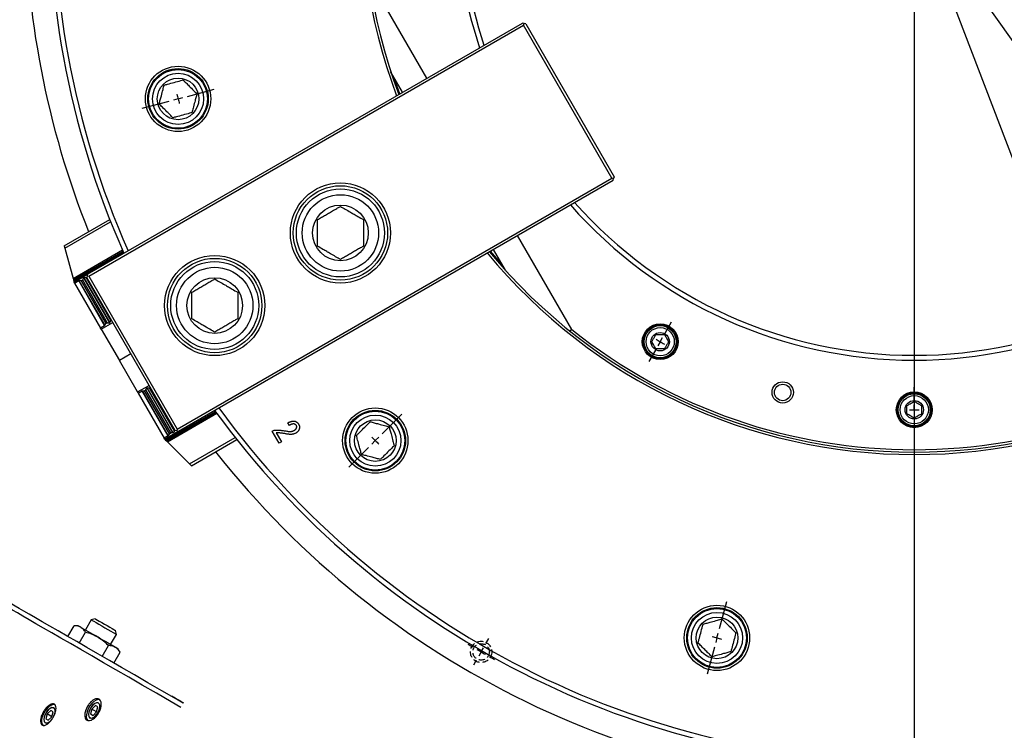
# Model space of a CAD drawing. Extents: x 0 to 1712, y 0 to 1188.
# Drawn here: x 875 to 1282, y 399 to 693 of the extents above; entities that cross this region are included whole.
import ezdxf

# ---------------------------------------------------------------- set-up
doc = ezdxf.new("R2010")
doc.units = 0
doc.header["$LTSCALE"] = 2
doc.linetypes.add('HIDDEN', pattern=[1.905, 1.27, -0.635])
doc.layers.get('0').update_dxf_attribs({"linetype": 'CONTINUOUS'})
doc.styles.add('SLDTEXTSTYLE0', font='TXT', dxfattribs={"width": 0.7, "bigfont": 'bigfont'})
doc.dimstyles.new('SLDDIMSTYLE0', dxfattribs={"dimtxt": 7, "dimasz": 4, "dimexe": 0, "dimexo": 0.0625, "dimgap": 1.75, "dimtad": 3, "dimdec": 3, "dimrnd": 1e-09, "dimzin": 12, "dimtxsty": 'SLDTEXTSTYLE0', "dimblk1": 'OPEN30', "dimblk2": 'OPEN30', "dimsah": 1, "dimcen": 0, "dimazin": 3, "dimtol": 1, "dimtp": 0.2, "dimtm": 0.2, "dimtfac": 1, "dimtdec": 1, "dimtmove": 0, "dimatfit": 3, "dimtolj": 1})
doc.dimstyles.new('SLDDIMSTYLE1', dxfattribs={"dimtxt": 7, "dimasz": 4, "dimexe": 0, "dimexo": 0.0625, "dimgap": 1.75, "dimtad": 3, "dimdec": 4, "dimlfac": 2, "dimzin": 12, "dimtxsty": 'SLDTEXTSTYLE0', "dimblk1": 'OPEN30', "dimblk2": 'OPEN30', "dimsah": 1, "dimcen": 0.09, "dimadec": 3, "dimazin": 3, "dimtfac": 1, "dimtdec": 3, "dimtofl": 0, "dimtmove": 0, "dimatfit": 3, "dimtolj": 1, "dimtzin": 12})

# ---------------------------------------------------------------- blocks, each defined once
blk = doc.blocks.new('_OPEN30')
at = {"color": 0, "linetype": 'BYBLOCK'}
for p, q in [((-1, 0.267949), (0, 0)), ((0, 0), (-1, -0.267949)), ((0, 0), (-1, 0))]:
    blk.add_line(p, q, dxfattribs=at)
blk = doc.blocks.new('_D')
at = {"color": 7, "linetype": 'CONTINUOUS'}
blk.add_line((1132.1, 1035.89), (1357, 447.4), dxfattribs=at)
blk.add_arc((1244.55, 741.64), 315, 108.1831, 111.2791, dxfattribs=at)
at = {"color": 7, "linetype": 'CONTINUOUS', "xscale": 4, "yscale": 4}
for p, rotation in [((1132.1, 1035.89, -118.03), 110.9153582776), ((1357, 447.4, -118.03), 290.9153582776)]:
    blk.add_blockref('_OPEN30', p, dxfattribs=dict(at, rotation=rotation))
at = {"color": 7, "linetype": 'CONTINUOUS', "attachment_point": 1, "rotation": 290.9154, "style": 'SLDTEXTSTYLE0'}
for s, insert, char_height in [('%%c', (1199.73, 884.19), 7), ('630', (1202.49, 876.96), 7), ('±0.2', (1207.57, 861.46), 6.3)]:
    blk.add_mtext(s, dxfattribs=dict(at, insert=insert, char_height=char_height))
blk = doc.blocks.new('_D_1')
at = {"color": 7, "linetype": 'CONTINUOUS'}
blk.add_line((1038.37, 1034.31), (1450.72, 448.97), dxfattribs=at)
blk.add_arc((1244.55, 741.64), 358, 121.3444, 125.4831, dxfattribs=at)
at = {"color": 7, "linetype": 'CONTINUOUS', "xscale": 4, "yscale": 4}
for p, rotation in [((1038.37, 1034.31, -118.03), 125.1629904186), ((1450.72, 448.97, -118.03), 305.1629904186)]:
    blk.add_blockref('_OPEN30', p, dxfattribs=dict(at, rotation=rotation))
at = {"color": 7, "linetype": 'CONTINUOUS', "attachment_point": 1, "rotation": 305.163, "style": 'SLDTEXTSTYLE0'}
for s, insert, char_height in [('%%c', (1157.67, 880.63), 7), ('716', (1162.13, 874.31), 7), ('±0.2', (1170.87, 860.53), 6.3)]:
    blk.add_mtext(s, dxfattribs=dict(at, insert=insert, char_height=char_height))
blk = doc.blocks.new('_D_2')
at = {"color": 7, "linetype": 'CONTINUOUS'}
blk.add_line((993.97, 886.31), (1097.37, 826.62), dxfattribs=at)
blk.add_arc((1244.55, 741.64), 171.95, 90, 150, dxfattribs=at)
at = {"color": 7, "linetype": 'CONTINUOUS', "xscale": 4, "yscale": 4}
for p, rotation in [((1244.55, 913.59, -118.03), 0.6663179955), ((1095.64, 827.62, -118.03), 239.3336820045)]:
    blk.add_blockref('_OPEN30', p, dxfattribs=dict(at, rotation=rotation))
at = {"color": 7, "linetype": 'CONTINUOUS', "insert": (1148.5, 895.24), "char_height": 7, "attachment_point": 1, "rotation": 29.4423, "style": 'SLDTEXTSTYLE0'}
blk.add_mtext('60°', dxfattribs=at)
blk = doc.blocks.new('_D_3')
at = {"color": 7, "linetype": 'CONTINUOUS'}
for p, q in [((1244.55, 1113.14), (1244.55, 1148.03)), ((1158.49, 1062.81), (1139.37, 1134.18))]:
    blk.add_line(p, q, dxfattribs=at)
blk.add_arc((1244.55, 741.64), 404.38, 90, 105, dxfattribs=at)
at = {"color": 7, "linetype": 'CONTINUOUS', "xscale": 4, "yscale": 4}
for p, rotation in [((1244.55, 1146.03, -118.03), 0.2833635323), ((1139.89, 1132.25, -118.03), 194.7166364677)]:
    blk.add_blockref('_OPEN30', p, dxfattribs=dict(at, rotation=rotation))
at = {"color": 7, "linetype": 'CONTINUOUS', "insert": (1184.2, 1150.7), "char_height": 7, "attachment_point": 1, "rotation": 7.2636, "style": 'SLDTEXTSTYLE0'}
blk.add_mtext('15°', dxfattribs=at)
blk = doc.blocks.new('_D_4')
at = {"color": 7, "linetype": 'CONTINUOUS'}
for p, q in [((1244.55, 1113.14), (1244.55, 1130.99)), ((1061.35, 1058.95), (1049.87, 1078.83))]:
    blk.add_line(p, q, dxfattribs=at)
blk.add_arc((1244.55, 741.64), 387.35, 90, 120, dxfattribs=at)
at = {"color": 7, "linetype": 'CONTINUOUS', "xscale": 4, "yscale": 4}
for p, rotation in [((1244.55, 1128.99, -118.03), 0.2958253245), ((1050.87, 1077.1, -118.03), 209.7041746755)]:
    blk.add_blockref('_OPEN30', p, dxfattribs=dict(at, rotation=rotation))
at = {"color": 7, "linetype": 'CONTINUOUS', "insert": (1110.51, 1114.75), "char_height": 7, "attachment_point": 1, "rotation": 18.5837, "style": 'SLDTEXTSTYLE0'}
blk.add_mtext('30°', dxfattribs=at)
blk = doc.blocks.new('_D_7')
at = {"color": 7, "linetype": 'CONTINUOUS'}
for p, q in [((1244.55, 1113.14), (1244.55, 1130.99)), ((1571.4, 930.35), (1581.73, 936.32))]:
    blk.add_line(p, q, dxfattribs=at)
blk.add_arc((1244.55, 741.64), 387.35, 30, 90, dxfattribs=at)
at = {"color": 7, "linetype": 'CONTINUOUS', "xscale": 4, "yscale": 4}
for p, rotation in [((1244.55, 1128.99, -118.03), 179.7041746755), ((1580, 935.32, -118.03), 300.2958253245)]:
    blk.add_blockref('_OPEN30', p, dxfattribs=dict(at, rotation=rotation))
at = {"color": 7, "linetype": 'CONTINUOUS', "insert": (1440.5, 1086.29), "char_height": 7, "attachment_point": 1, "rotation": 329.2022, "style": 'SLDTEXTSTYLE0'}
blk.add_mtext('60°', dxfattribs=at)
blk = doc.blocks.new('SW_CENTERMARKSYMBOL_0')
at = {"color": 0, "linetype": 'CONTINUOUS'}
for p, q in [((0, -4), (0, -369.5)), ((-304.27, -81.53), (-302.33, -81.01)), ((-300.4, -80.49), (-289.29, -77.52)), ((-308.13, -82.56), (-319.24, -85.54)), ((-304.27, -81.53), (-306.2, -82.05)), ((-103, -178.4), (-100.3, -173.72)), ((-105, -181.87), (-106, -183.6)), ((-105, -181.87), (-104, -180.13)), ((-107, -185.33), (-109.7, -190.01)), ((0, -206), (0, -200.6)), ((0, -210), (0, -208)), ((0, -210), (0, -212)), ((-219.91, -219.91), (-211.78, -211.78)), ((0, -214), (0, -219.4)), ((-222.74, -222.74), (-224.15, -224.15)), ((-222.74, -222.74), (-221.32, -221.32)), ((-225.57, -225.57), (-233.7, -233.7)), ((-80.49, -300.4), (-77.52, -289.29)), ((-81.53, -304.27), (-82.05, -306.2)), ((-81.53, -304.27), (-81.01, -302.33)), ((-82.56, -308.13), (-85.54, -319.24))]:
    blk.add_line(p, q, dxfattribs=at)
for radius, start, end in [(315, 194.6362, 195), (315, 195, 195.3638), (210, 239.4543, 240), (210, 240, 240.5457), (210, 269.4543, 270), (210, 270, 270.5457), (315, 224.6362, 225), (315, 225, 225.3638), (315, 254.6362, 255), (315, 255, 255.3638)]:
    blk.add_arc((0, 0), radius, start, end, dxfattribs=at)
blk = doc.blocks.new('SW_CENTERMARKSYMBOL_1')
at = {"color": 0, "linetype": 'CONTINUOUS'}
for p, q in [((0, -4), (0, -369.5)), ((-177, -306.57), (-175.8, -304.49)), ((-179, -310.04), (-178, -308.31)), ((-179, -310.04), (-180, -311.77)), ((-181, -313.5), (-182.2, -315.58))]:
    blk.add_line(p, q, dxfattribs=at)
for start, end in [(238.9757, 239.3598), (239.6799, 240), (240, 240.3201), (240.6402, 241.0243)]:
    blk.add_arc((0, 0), 358, start, end, dxfattribs=at)

msp = doc.modelspace()

# ---------------------------------------------------------------- linework, layer by layer
at = {"color": 7, "linetype": 'CONTINUOUS'}
for p, q in [((1043.0673843, 668.6180226), (1020.6432116, 707.4578291)), ((902.9064462, 587.6960672), (1082.6067175, 691.4460672)), ((903.4064462, 586.8300418), (1083.1067175, 690.5800418)), ((1083.2897302, 691.2630545), (1082.6067175, 691.4460672)), ((1083.1067175, 690.5800418), (1083.2897302, 691.2630545)), ((1119.6067175, 627.3601873), (1083.1067175, 690.5800418)), ((1083.9727429, 691.0800418), (1083.2897302, 691.2630545)), ((1083.9727429, 691.0800418), (1120.4727429, 627.8601873)), ((1033.1080922, 662.8680226), (1028.1410097, 671.4712617)), ((1031.9120186, 662.1774692), (1029.3705957, 669.3415564)), ((939.9064462, 523.6101873), (1119.6067175, 627.3601873)), ((1120.2897302, 627.1771746), (1119.6067175, 627.3601873)), ((1120.1067175, 626.4941619), (1120.2897302, 627.1771746)), ((1120.4727429, 627.8601873), (1120.2897302, 627.1771746)), ((940.4064462, 522.7441619), (1120.1067175, 626.4941619)), ((893.2727656, 599.4545672), (912.0512956, 610.2963565)), ((893.5407148, 598.4545672), (912.423974, 609.356822)), ((1102.9915571, 564.8263108), (1080.5673843, 603.6661173)), ((893.2727656, 599.4545672), (893.5407148, 598.4545672)), ((893.5407148, 598.4545672), (896.8900797, 585.9545672)), ((896.8900797, 585.9545672), (917.2924489, 597.7338806)), ((897.0444974, 585.3782726), (917.5262331, 597.2034082)), ((897.1580289, 584.9545672), (917.698639, 596.813694)), ((1074.3455887, 591.4425834), (1069.4120186, 597.2255639)), ((1075.5751746, 589.3128781), (1070.6080922, 597.9161173)), ((897.2920035, 584.4545672), (902.9064462, 587.6960672)), ((897.3114855, 584.4208234), (902.8921844, 587.6428414)), ((901.2120554, 586.1109168), (900.7376405, 585.2892061)), ((901.2648375, 586.1609168), (901.2120554, 586.1109168)), ((901.2120554, 586.1109168), (911.9364702, 567.5356853)), ((901.3313411, 586.1798311), (901.2648375, 586.1609168)), ((901.2648375, 586.1609168), (912.0061626, 567.556396)), ((901.3313411, 586.1798311), (912.0557947, 567.6045327)), ((902.2802482, 586.1798311), (901.3313411, 586.1798311)), ((902.2802482, 586.1798311), (902.5404208, 586.3300418)), ((902.2802482, 586.1798311), (912.5302482, 568.4263103)), ((902.7234335, 587.0130545), (902.5404208, 586.3300418)), ((939.0404208, 523.1101873), (902.5404208, 586.3300418)), ((902.9064462, 587.6960672), (902.7234335, 587.0130545)), ((902.7234335, 587.0130545), (903.4064462, 586.8300418)), ((903.4064462, 586.8300418), (939.9064462, 523.6101873)), ((896.8900797, 585.9545672), (897.0444974, 585.3782726)), ((897.0444974, 585.3782726), (897.1580289, 584.9545672)), ((897.1580289, 584.9545672), (897.2920035, 584.4545672)), ((897.3114855, 584.4208234), (897.2920035, 584.4545672)), ((897.5463409, 584.0140418), (897.3114855, 584.4208234)), ((897.5463409, 584.0140418), (899.2026145, 584.9702918)), ((897.5463409, 584.0140418), (908.287666, 565.409521)), ((899.2691181, 584.9892061), (899.2026145, 584.9702918)), ((899.2026145, 584.9702918), (909.9439396, 566.365771)), ((899.2691181, 584.9892061), (909.9935717, 566.4139077)), ((900.2180252, 584.9892061), (899.2691181, 584.9892061)), ((900.2180252, 584.9892061), (900.7376405, 585.2892061)), ((900.2180252, 584.9892061), (910.4680252, 567.2356853)), ((900.7376405, 585.2892061), (910.9876405, 567.5356853)), ((909.9439396, 566.365771), (908.287666, 565.409521)), ((908.5420035, 564.9689956), (913.2904208, 567.7104956)), ((909.9439396, 566.365771), (909.9935717, 566.4139077)), ((909.9935717, 566.4139077), (910.4680252, 567.2356853)), ((910.4680252, 567.2356853), (910.9876405, 567.5356853)), ((910.9876405, 567.5356853), (911.9364702, 567.5356853)), ((911.9364702, 567.5356853), (912.0061626, 567.556396)), ((912.0061626, 567.556396), (912.0557947, 567.6045327)), ((912.0557947, 567.6045327), (912.5302482, 568.4263103)), ((912.5302482, 568.4263103), (912.7904208, 568.576521)), ((908.5420035, 564.9689956), (908.287666, 565.409521)), ((908.5420035, 564.9689956), (916.0420035, 551.9786145)), ((1102.9915571, 564.8263108), (1102.2195367, 564.1634892)), ((920.7904208, 554.7201145), (916.0420035, 551.9786145)), ((923.5420035, 538.9882335), (916.0420035, 551.9786145)), ((923.5420035, 538.9882335), (928.2904208, 541.7297335)), ((923.7963409, 538.5477081), (923.5420035, 538.9882335)), ((923.7963409, 538.5477081), (925.4526145, 539.5039581)), ((923.7963409, 538.5477081), (934.537666, 519.9431873)), ((925.4526145, 539.5039581), (925.5191181, 539.5228724)), ((936.1939396, 520.8994373), (925.4526145, 539.5039581)), ((925.5191181, 539.5228724), (926.4680252, 539.5228724)), ((936.2435717, 520.947574), (925.5191181, 539.5228724)), ((926.4680252, 539.5228724), (926.9876405, 539.8228724)), ((936.7180252, 521.7693516), (926.4680252, 539.5228724)), ((926.9876405, 539.8228724), (927.4620554, 540.6445831)), ((937.2376405, 522.0693516), (926.9876405, 539.8228724)), ((927.4620554, 540.6445831), (927.5148375, 540.6945831)), ((938.1864702, 522.0693516), (927.4620554, 540.6445831)), ((927.5148375, 540.6945831), (927.5813411, 540.7134974)), ((938.2561626, 522.0900623), (927.5148375, 540.6945831)), ((927.5813411, 540.7134974), (928.5302482, 540.7134974)), ((938.3057947, 522.138199), (927.5813411, 540.7134974)), ((928.5302482, 540.7134974), (928.7904208, 540.8637081)), ((938.7802482, 522.9599766), (928.5302482, 540.7134974)), ((935.1580289, 519.1366365), (955.698639, 530.9957633)), ((935.4682027, 518.8264627), (955.9499384, 530.6515983)), ((935.8900797, 518.4045857), (956.2924489, 530.1838991)), ((986.2777312, 525.178806), (985.6631729, 526.241437)), ((936.1939396, 520.8994373), (934.537666, 519.9431873)), ((934.7725215, 519.5364057), (940.3532204, 522.7584237)), ((934.7920035, 519.5026619), (940.4064462, 522.7441619)), ((936.2435717, 520.947574), (936.1939396, 520.8994373)), ((936.7180252, 521.7693516), (936.2435717, 520.947574)), ((936.7180252, 521.7693516), (937.2376405, 522.0693516)), ((938.1864702, 522.0693516), (937.2376405, 522.0693516)), ((938.2561626, 522.0900623), (938.1864702, 522.0693516)), ((938.3057947, 522.138199), (938.2561626, 522.0900623)), ((938.7802482, 522.9599766), (938.3057947, 522.138199)), ((938.7802482, 522.9599766), (939.0404208, 523.1101873)), ((939.7234335, 522.9271746), (939.0404208, 523.1101873)), ((939.9064462, 523.6101873), (939.7234335, 522.9271746)), ((939.7234335, 522.9271746), (940.4064462, 522.7441619)), ((979.2236705, 522.7801787), (979.996493, 523.226196)), ((982.068315, 517.8534352), (979.2236705, 522.7801787)), ((980.810423, 522.1512327), (982.9870694, 518.383723)), ((934.7725215, 519.5364057), (934.537666, 519.9431873)), ((934.7920035, 519.5026619), (934.7725215, 519.5364057)), ((934.7920035, 519.5026619), (935.1580289, 519.1366365)), ((935.1580289, 519.1366365), (935.4682027, 518.8264627)), ((935.4682027, 518.8264627), (935.8900797, 518.4045857)), ((935.8900797, 518.4045857), (945.0407148, 509.2539506)), ((945.0407148, 509.2539506), (963.923974, 520.1562054)), ((945.7727656, 508.5218998), (964.5513003, 519.3636919)), ((982.9870694, 518.383723), (982.068315, 517.8534352)), ((945.0407148, 509.2539506), (945.7727656, 508.5218998)), ((904.4181383, 444.836037), (902.0181424, 440.6791196)), ((906.0573704, 445.2752636), (904.4181383, 444.836037)), ((894.7142935, 437.9677937), (897.2900337, 442.429112)), ((898.9870525, 442.429112), (897.2900337, 442.429112)), ((899.464292, 435.225384), (902.0400322, 439.6867023)), ((914.8104465, 438.8360248), (914.3712199, 440.4752717)), ((912.4104506, 434.6791075), (914.8104465, 438.8360248)), ((908.9642889, 429.7405348), (911.540044, 434.2018829)), ((913.7142873, 426.9981251), (916.2900424, 431.4594434)), ((916.2900424, 431.4594434), (915.4415256, 432.9291151)), ((926.1151678, 419.8529289), (926.1089242, 419.8420809)), ((930.291397, 417.4273477), (930.2976406, 417.4381659)), ((932.2127229, 416.3180457), (932.2189814, 416.3288937)), ((937.8917194, 413.2702217), (937.6185066, 413.1970272)), ((887.6458532, 407.4250625), (886.1346072, 405.9708581)), ((888.6533505, 406.8433807), (887.6458532, 407.4250625)), ((887.8456927, 408.4456132), (887.7933747, 408.4242151)), ((904.6249813, 407.9971329), (904.1212327, 405.9612469)), ((906.1362273, 409.4513373), (904.6249813, 407.9971329)), ((906.6399909, 406.8337695), (904.6249813, 407.9971329)), ((907.1437395, 408.8696555), (906.1362273, 409.4513373)), ((906.3360668, 410.4718731), (906.2837637, 410.4505048)), ((906.6399909, 406.8337695), (907.1437395, 408.8696555)), ((884.8393238, 403.3076332), (884.8469532, 403.2516346)), ((886.1346072, 405.9708581), (885.6308586, 403.9349721)), ((885.6308586, 403.9349721), (886.6383559, 403.3532904)), ((888.1496019, 404.8074947), (886.1346072, 405.9708581)), ((886.6383559, 403.3532904), (888.1496019, 404.8074947)), ((888.1496019, 404.8074947), (888.6533505, 406.8433807)), ((903.3296979, 405.333908), (903.3373273, 405.2779094)), ((904.1212327, 405.9612469), (905.12873, 405.3795801)), ((905.12873, 405.3795801), (906.6399909, 406.8337695))]:
    msp.add_line(p, q, dxfattribs=at)
at = {"color": 7, "linetype": 'CONTINUOUS', "flags": 128}
for points in [[(941.4557493, 408.6721853), (937.4048985, 411.0109375), (931.3281155, 414.5193861), (925.4926122, 417.8885088), (919.9041403, 421.1150275), (914.5682282, 424.1957233), (909.490136, 427.1275566), (904.6748406, 429.9076662), (900.1271254, 432.5332806), (895.8514756, 435.0018368), (891.8520785, 437.310891), (888.1328977, 439.4581483), (884.6975989, 441.4415226), (881.5495646, 443.2590471), (878.6918945, 444.9089334), (876.1274195, 446.3895128), (873.858673, 447.6993845), (871.8878752, 448.8372372), (870.2169782, 449.8019085), (868.8476211, 450.5925045), (867.7811748, 451.2082205), (867.0186675, 451.6484604), (866.5608591, 451.9127772), (866.4082116, 452.0009027)], [(942.4557513, 410.4042516), (939.6544224, 412.0215938), (933.6186326, 415.5063496), (927.8225726, 418.8527034), (922.2719199, 422.0573769), (916.972158, 425.1172111), (911.9285024, 428.0291663), (907.1459002, 430.7903812), (902.6291049, 433.3981738), (898.3825273, 435.8499215), (894.4103545, 438.1432698), (890.7165206, 440.2758942), (887.3046464, 442.2457383), (884.1780997, 444.050865), (881.33995, 445.6894563), (878.7929988, 447.1599625), (876.5397496, 448.4608636), (874.5824224, 449.5909379), (872.9229546, 450.549023), (871.5629703, 451.3341949), (870.5038256, 451.9457088), (869.7465337, 452.3829387), (869.2918694, 452.6454375), (869.140265, 452.7329669)], [(904.4181383, 444.836037), (904.4738836, 444.8038505), (904.8241503, 444.6016119), (905.4754055, 444.2256258), (906.3867158, 443.6994658), (907.5008309, 443.0562423), (908.7477303, 442.3363374), (910.0490934, 441.584991), (911.3231278, 440.8494399), (912.4897993, 440.1758478), (913.4757793, 439.6065936), (914.2191387, 439.1774104), (914.6731622, 438.915299), (914.8104465, 438.8360248)], [(906.0573704, 445.2752636), (906.0842669, 445.2597366), (906.3648111, 445.097761), (906.9308317, 444.7709785), (907.7403969, 444.3035589), (908.7334252, 443.7302516), (909.836275, 443.0934952), (910.9671838, 442.4405859), (912.042228, 441.8198929), (912.9817164, 441.2774907), (913.7159563, 440.8535824), (914.1904986, 440.5796097), (914.3701321, 440.4758976), (914.3712199, 440.4752717)], [(900.0892914, 441.792743), (899.6133036, 442.0675502), (899.267388, 442.2672556), (899.0574307, 442.3884616), (898.9870525, 442.429112)], [(900.0892914, 441.792743), (900.6871856, 441.4475427), (901.3967491, 441.03788), (902.2058672, 440.5707286), (903.100667, 440.0541053), (904.06586, 439.4968615), (905.0849206, 438.908504), (906.1404145, 438.2991062), (907.2142965, 437.6790986)], [(907.2142965, 437.6790986), (908.2881636, 437.0591209), (909.3436575, 436.449723), (910.3627182, 435.8613656), (911.3279111, 435.3041218), (912.2227109, 434.7874985), (913.031829, 434.3203471), (913.7414074, 433.9106844), (914.3392867, 433.5654841)], [(914.3392867, 433.5654841), (914.8152745, 433.2906769), (915.1611901, 433.0909715), (915.3711474, 432.9697357), (915.4415256, 432.9291151)], [(907.8691429, 411.8599162), (907.2630978, 411.9141565), (906.4263529, 411.6738902), (905.5307335, 411.1177788), (904.642669, 410.2870987), (903.8280076, 409.2434363), (903.1471736, 408.0641882), (902.6506669, 406.8368391), (902.3752934, 405.6524054), (902.3415125, 404.5987294), (902.5517977, 403.7539379), (902.9905624, 403.18072), (903.132481, 403.0853228)], [(937.8917194, 413.2702217), (937.9785485, 413.2200942), (938.3591688, 413.0003319), (939.0227324, 412.6172231), (939.9334616, 412.0914207), (941.042257, 411.4512668), (942.2893352, 410.7312725), (942.555753, 410.5774627)], [(889.3593228, 409.8394529), (888.7727237, 409.8878817), (887.9359788, 409.6476154), (887.0403594, 409.091504), (886.15228, 408.2608239), (885.3376186, 407.2171466), (884.6567846, 406.0379134), (884.1602779, 404.8105643), (883.8849193, 403.6261306), (883.8511235, 402.5724397), (884.0614087, 401.7276631), (884.5001883, 401.1544452), (884.6421069, 401.059048)], [(889.2788864, 405.824946), (889.4590116, 406.584175), (889.4826001, 407.4898825), (889.252556, 408.1679598), (888.7938089, 408.5449145), (888.1560839, 408.5798875), (887.4084628, 408.269094), (886.6319931, 407.6462255), (885.9107918, 406.7787693), (885.3230155, 405.760722), (884.9323816, 404.7024266), (884.7811944, 403.7185327), (884.8858452, 402.915688), (885.2350092, 402.3808853), (885.7908226, 402.1720753), (886.4930845, 402.3118929), (887.265665, 402.7851687), (887.9838562, 403.4918265)], [(888.9795518, 405.1237569), (889.184413, 405.6336598), (889.4350058, 406.646447), (889.4371367, 407.5229929), (889.1905523, 408.1683026), (888.7220002, 408.5124449), (888.0822337, 408.5181371), (887.3406029, 408.1847535), (886.57744, 407.5484292), (885.875491, 406.6781269), (885.3107816, 405.6681261), (884.944526, 404.6279059)], [(906.5152383, 405.5669175), (907.1787721, 406.5227077), (907.6747424, 407.5752364), (907.9494006, 408.6104498), (907.9729891, 409.5161722), (907.742945, 410.1942346), (907.2841979, 410.5712042), (906.646458, 410.6061623), (905.8988518, 410.2953837), (905.1223672, 409.6725152), (904.4011659, 408.8050441), (903.8134045, 407.7870117), (903.4227556, 406.7287014), (903.2715834, 405.7448224), (903.3762342, 404.9419628), (903.7253833, 404.4071601), (904.2812115, 404.1983501), (904.9834586, 404.3381677), (905.7560391, 404.8114435), (906.5152383, 405.5669175)], [(903.8011557, 407.6944158), (903.434915, 406.6541956), (903.3067948, 405.6964682), (903.4307129, 404.9250201), (903.7932134, 404.4234471), (904.3550468, 404.2461083), (905.0552971, 404.4122265), (905.8181024, 404.9037711), (906.5607763, 405.6675152), (907.2028673, 406.620668), (907.6747871, 407.6599495), (907.9253799, 408.6727218), (907.9275108, 409.5492677), (907.6809413, 410.1945625), (907.2123892, 410.5387197), (906.5726227, 410.5444119), (905.830977, 410.2110432), (905.0678289, 409.5747189), (904.365865, 408.7044017), (903.8011557, 407.6944158)], [(884.944526, 404.6279059), (884.8164207, 403.6701934), (884.9403239, 402.8987453), (885.3028393, 402.3971723), (885.8646578, 402.2198335), (886.5649081, 402.3859368), (887.3277134, 402.8774963), (888.0704022, 403.6412255), (888.1481416, 403.7395881)]]:
    msp.add_lwpolyline(points, dxfattribs=at)
at = {"color": 7, "linetype": 'CONTINUOUS'}
for centre, radius in [((940.2821093, 660.1140707), 13.5), ((940.2821093, 660.1140707), 12.5), ((940.2821093, 660.1140707), 12.165), ((940.2821093, 660.1140707), 10.565), ((940.2821093, 660.1140707), 8.6), ((1007.3929611, 604.7201145), 20.7), ((1007.3929611, 604.7201145), 19.5), ((1007.3929611, 604.7201145), 18.195), ((1007.3929611, 604.7201145), 15.795), ((1007.3929611, 604.7201145), 11.5), ((955.4314369, 574.7201145), 20.7), ((955.4314369, 574.7201145), 19.5), ((955.4314369, 574.7201145), 18.195), ((955.4314369, 574.7201145), 15.795), ((955.4314369, 574.7201145), 11.5), ((1139.5487445, 559.7767351), 7.4), ((1139.5487445, 559.7767351), 7), ((1139.5487445, 559.7767351), 6.635), ((1139.5487445, 559.7767351), 5.835), ((1139.5487445, 559.7767351), 3.8), ((1190.1967451, 538.7976464), 4.4), ((1190.1967451, 538.7976464), 3.4), ((1244.5487445, 531.6420699), 7.4), ((1244.5487445, 531.6420699), 7), ((1244.5487445, 531.6420699), 6.635), ((1244.5487445, 531.6420699), 5.835), ((1244.5487445, 531.6420699), 3.8), ((1021.8101085, 518.9034339), 13.5), ((1021.8101085, 518.9034339), 12.5), ((1021.8101085, 518.9034339), 12.165), ((1021.8101085, 518.9034339), 10.565), ((1021.8101085, 518.9034339), 8.6), ((1163.0207453, 437.3754347), 13.5), ((1163.0207453, 437.3754347), 12.5), ((1163.0207453, 437.3754347), 12.165), ((1163.0207453, 437.3754347), 10.565), ((1163.0207453, 437.3754347), 8.6)]:
    msp.add_circle(centre, radius, dxfattribs=at)
at = {"color": 7, "linetype": 'HIDDEN'}
for radius in [4.4, 3.4, 3.4]:
    msp.add_circle((1065.5487445, 431.6049754), radius, dxfattribs=at)
at = {"color": 7, "linetype": 'CONTINUOUS'}
for radius, start, end in [(357.5, 96.02112314, 203.97887686), (355.5, 96.055123567, 203.944876433), (228.5, 99.445756349, 200.554243651), (227.5, 99.487658996, 200.512341004), (367.5, 180, 201.786789298), (189.5, 180, 198.586448784), (187.5, 180, 198.463040967), (189.5, 221.413551216, 318.586448784), (187.5, 221.536959033, 318.463040967), (228.5, 219.445756349, 320.554243651), (227.5, 219.487658996, 320.512341004), (226.5, 231.319534052, 308.680465948), (357.5, 216.02112314, 323.97887686), (355.5, 216.055123567, 323.944876433), (367.5, 218.213210702, 321.786789298)]:
    msp.add_arc((1244.5487445, 741.6420699), radius, start, end, dxfattribs=at)
for points, knots in [([(934.5666332, 665.8295468), (935.0220898, 665.951586), (936.3043993, 666.2951798), (938.7022118, 666.9376717), (940.9015082, 667.5269714), (942.0705219, 667.8402077), (942.3741187, 667.9215562)], [0, 0, 0, 0, 0.1853538978, 0.5218521864, 0.8758233937, 1, 1, 1, 1]), ([(942.3741187, 667.9215562), (942.76564, 667.5300349), (943.5620692, 666.7336057), (945.0400193, 665.2556556), (946.6253639, 663.670311), (947.6398821, 662.6557928), (948.0895948, 662.2060802)], [0, 0, 0, 0, 0.2164584563, 0.4403178519, 0.7519057718, 1, 1, 1, 1]), ([(932.4746238, 658.0220613), (932.6179305, 658.5568894), (932.9094438, 659.6448318), (933.4504111, 661.6637492), (934.0306875, 663.8293702), (934.4020269, 665.2152279), (934.5666332, 665.8295468)], [0, 0, 0, 0, 0.2164584563, 0.4403178519, 0.7519057718, 1, 1, 1, 1]), ([(948.0895948, 662.2060802), (947.946288, 661.6712521), (947.6547747, 660.5833096), (947.1138074, 658.5643922), (946.533531, 656.3987712), (946.1621916, 655.0129135), (945.9975853, 654.3985947)], [0, 0, 0, 0, 0.2164584563, 0.4403178519, 0.7519057718, 1, 1, 1, 1]), ([(938.1900998, 652.3065852), (937.7985785, 652.6981065), (937.0021493, 653.4945357), (935.5241992, 654.9724858), (933.9388546, 656.5578304), (932.9243364, 657.5723487), (932.4746238, 658.0220613)], [0, 0, 0, 0, 0.2164584563, 0.4403178519, 0.7519057718, 1, 1, 1, 1]), ([(945.9975853, 654.3985947), (945.6939885, 654.3172461), (944.5249748, 654.0040099), (942.3256784, 653.4147102), (939.9278659, 652.7722182), (938.6455565, 652.4286245), (938.1900998, 652.3065852)], [0, 0, 0, 0, 0.1241766063, 0.4781478136, 0.8146461022, 1, 1, 1, 1]), ([(997.8929611, 610.2049421), (998.4470145, 610.524825), (999.5057171, 611.1360672), (1001.1785517, 612.1018787), (1002.8761597, 613.0819932), (1004.5924742, 614.0729078), (1006.1090491, 614.9485027), (1007.014844, 615.4714636), (1007.3929611, 615.6897697)], [0, 0, 0, 0, 0.18458879161, 0.35271805827, 0.52051498602, 0.69673255591, 0.87340331618, 1, 1, 1, 1]), ([(1007.3929611, 615.6897697), (1008.043439, 615.3142161), (1009.3666355, 614.5502683), (1011.3119565, 613.4271366), (1013.0904835, 612.4003036), (1014.9170975, 611.3457075), (1016.1447662, 610.6369127), (1016.8929611, 610.2049421)], [0, 0, 0, 0, 0.2161894347, 0.4397706699, 0.5934256651, 0.7522158333, 1, 1, 1, 1]), ([(997.8929611, 599.235287), (997.8929611, 599.9863941), (997.8929611, 601.5142898), (997.8929611, 603.7605531), (997.8929611, 605.8142191), (997.8929611, 607.9234113), (997.8929611, 609.341001), (997.8929611, 610.2049421)], [0, 0, 0, 0, 0.2161894347, 0.4397706699, 0.5934256651, 0.7522158333, 1, 1, 1, 1]), ([(1016.8929611, 610.2049421), (1016.8929611, 609.4538349), (1016.8929611, 607.9259393), (1016.8929611, 605.679676), (1016.8929611, 603.6260099), (1016.8929611, 601.5168178), (1016.8929611, 600.0992281), (1016.8929611, 599.235287)], [0, 0, 0, 0, 0.2161894347, 0.4397706699, 0.5934256651, 0.7522158333, 1, 1, 1, 1]), ([(1007.3929611, 593.7504594), (1006.7424833, 594.126013), (1005.4192868, 594.8899608), (1003.4739657, 596.0130925), (1001.6954388, 597.0399255), (999.8688248, 598.0945216), (998.6411561, 598.8033164), (997.8929611, 599.235287)], [0, 0, 0, 0, 0.2161894347, 0.4397706699, 0.5934256651, 0.7522158333, 1, 1, 1, 1]), ([(1016.8929611, 599.235287), (1016.514844, 599.0169809), (1015.6090491, 598.49402), (1014.0924742, 597.6184251), (1012.3761597, 596.6275105), (1010.6785517, 595.647396), (1009.0057171, 594.6815845), (1007.9470145, 594.0703423), (1007.3929611, 593.7504594)], [0, 0, 0, 0, 0.12659668382, 0.30326744409, 0.47948501398, 0.64728194173, 0.81541120839, 1, 1, 1, 1]), ([(945.9314369, 580.2049421), (946.4854903, 580.524825), (947.5441929, 581.1360672), (949.2170275, 582.1018787), (950.9146355, 583.0819932), (952.63095, 584.0729078), (954.1475248, 584.9485027), (955.0533197, 585.4714636), (955.4314369, 585.6897697)], [0, 0, 0, 0, 0.1845887916, 0.3527180583, 0.520514986, 0.6967325559, 0.8734033162, 1, 1, 1, 1]), ([(955.4314369, 585.6897697), (956.0819148, 585.3142161), (957.4051112, 584.5502683), (959.3504323, 583.4271366), (961.1289593, 582.4003036), (962.9555733, 581.3457075), (964.183242, 580.6369127), (964.9314369, 580.2049421)], [0, 0, 0, 0, 0.2161894347, 0.4397706699, 0.5934256651, 0.7522158333, 1, 1, 1, 1]), ([(945.9314369, 569.235287), (945.9314369, 569.9863941), (945.9314369, 571.5142898), (945.9314369, 573.7605531), (945.9314369, 575.8142191), (945.9314369, 577.9234113), (945.9314369, 579.341001), (945.9314369, 580.2049421)], [0, 0, 0, 0, 0.2161894347, 0.4397706699, 0.5934256651, 0.7522158333, 1, 1, 1, 1]), ([(964.9314369, 580.2049421), (964.9314369, 579.4538349), (964.9314369, 577.9259393), (964.9314369, 575.679676), (964.9314369, 573.6260099), (964.9314369, 571.5168178), (964.9314369, 570.0992281), (964.9314369, 569.235287)], [0, 0, 0, 0, 0.2161894347, 0.4397706699, 0.5934256651, 0.7522158333, 1, 1, 1, 1]), ([(955.4314369, 563.7504594), (954.780959, 564.126013), (953.4577626, 564.8899608), (951.5124415, 566.0130925), (949.7339145, 567.0399255), (947.9073005, 568.0945216), (946.6796319, 568.8033164), (945.9314369, 569.235287)], [0, 0, 0, 0, 0.2161894347, 0.4397706699, 0.5934256651, 0.7522158333, 1, 1, 1, 1]), ([(964.9314369, 569.235287), (964.5533197, 569.0169809), (963.6475248, 568.49402), (962.13095, 567.6184251), (960.4146355, 566.6275105), (958.7170275, 565.647396), (957.0441929, 564.6815845), (955.9854903, 564.0703423), (955.4314369, 563.7504594)], [0, 0, 0, 0, 0.1265966838, 0.3032674441, 0.479485014, 0.6472819417, 0.8154112084, 1, 1, 1, 1]), ([(1136.0846429, 559.7767351), (1136.1859367, 559.9521812), (1136.4718154, 560.4473376), (1137.0076717, 561.3754679), (1137.4947566, 562.2191237), (1137.7525444, 562.6656253), (1137.8166937, 562.7767351)], [0, 0, 0, 0, 0.18582911275, 0.52446031491, 0.88166414153, 1, 1, 1, 1]), ([(1137.8166937, 562.7767351), (1138.3126205, 562.7767351), (1139.1611831, 562.7767351), (1140.3946983, 562.7767351), (1141.0086446, 562.7767351), (1141.2807953, 562.7767351)], [0, 0, 0, 0, 0.43912792032, 0.75137600357, 1, 1, 1, 1]), ([(1141.2807953, 562.7767351), (1141.5287588, 562.3472499), (1141.95304, 561.6123732), (1142.5697976, 560.5441177), (1142.8767708, 560.0124246), (1143.0128461, 559.7767351)], [0, 0, 0, 0, 0.43912792032, 0.75137600357, 1, 1, 1, 1]), ([(1137.8166937, 556.7767351), (1137.5687303, 557.2062204), (1137.144449, 557.9410971), (1136.5276914, 559.0093526), (1136.2207183, 559.5410457), (1136.0846429, 559.7767351)], [0, 0, 0, 0, 0.4391279203, 0.7513760036, 1, 1, 1, 1]), ([(1143.0128461, 559.7767351), (1142.9486968, 559.6656253), (1142.6909091, 559.2191237), (1142.2038241, 558.3754679), (1141.6679679, 557.4473376), (1141.3820892, 556.9521812), (1141.2807953, 556.7767351)], [0, 0, 0, 0, 0.1183358585, 0.4755396851, 0.8141708872, 1, 1, 1, 1]), ([(1141.2807953, 556.7767351), (1140.7848685, 556.7767351), (1139.936306, 556.7767351), (1138.7027907, 556.7767351), (1138.0888445, 556.7767351), (1137.8166937, 556.7767351)], [0, 0, 0, 0, 0.43912792032, 0.75137600357, 1, 1, 1, 1]), ([(1241.5487445, 533.3741207), (1241.9782298, 533.6220841), (1242.7131065, 534.0463654), (1243.781362, 534.663123), (1244.3130551, 534.9700962), (1244.5487445, 535.1061715)], [0, 0, 0, 0, 0.43912792032, 0.75137600357, 1, 1, 1, 1]), ([(1241.5487445, 529.9100191), (1241.5487445, 530.1126068), (1241.5487445, 530.6843642), (1241.5487445, 531.7560767), (1241.5487445, 532.7302465), (1241.5487445, 533.2458221), (1241.5487445, 533.3741207)], [0, 0, 0, 0, 0.1858291128, 0.5244603149, 0.8816641415, 1, 1, 1, 1]), ([(1244.5487445, 535.1061715), (1244.9782298, 534.8582081), (1245.7131065, 534.4339269), (1246.781362, 533.8171692), (1247.3130551, 533.5101961), (1247.5487445, 533.3741207)], [0, 0, 0, 0, 0.4391279203, 0.7513760036, 1, 1, 1, 1]), ([(1247.5487445, 533.3741207), (1247.5487445, 533.2458221), (1247.5487445, 532.7302465), (1247.5487445, 531.7560767), (1247.5487445, 530.6843642), (1247.5487445, 530.1126068), (1247.5487445, 529.9100191)], [0, 0, 0, 0, 0.1183358585, 0.4755396851, 0.8141708872, 1, 1, 1, 1]), ([(1244.5487445, 528.1779683), (1244.1192593, 528.4259317), (1243.3843826, 528.850213), (1242.3161271, 529.4669706), (1241.784434, 529.7739437), (1241.5487445, 529.9100191)], [0, 0, 0, 0, 0.4391279203, 0.7513760036, 1, 1, 1, 1]), ([(1247.5487445, 529.9100191), (1247.1192593, 529.6620557), (1246.3843826, 529.2377744), (1245.3161271, 528.6210168), (1244.784434, 528.3140437), (1244.5487445, 528.1779683)], [0, 0, 0, 0, 0.4391279203, 0.7513760036, 1, 1, 1, 1]), ([(985.6631729, 526.241437), (985.8068876, 526.3157952), (986.0844629, 526.4594132), (986.5006997, 526.6395107), (986.9005901, 526.7783851), (987.2839795, 526.8783389), (987.6506522, 526.9399277), (988.0007868, 526.9590808), (988.3342308, 526.9392956), (988.5459401, 526.8916601), (988.6496386, 526.8683275)], [0, 0, 0, 0, 0.1554198098, 0.3001830132, 0.4352740798, 0.5617098204, 0.6804138129, 0.7918069267, 0.8980238802, 1, 1, 1, 1]), ([(988.3146118, 525.7748659), (988.2545668, 525.7870835), (988.1279283, 525.812851), (987.9227618, 525.8126467), (987.6988429, 525.7780581), (987.4530341, 525.7215404), (987.1883177, 525.6279827), (986.9014927, 525.5079578), (986.5936798, 525.3582965), (986.3860081, 525.2403182), (986.2777312, 525.178806)], [0, 0, 0, 0, 0.0846136681, 0.178455388, 0.2818055765, 0.3976797285, 0.5268689854, 0.6696294659, 0.8277496859, 1, 1, 1, 1]), ([(989.1470403, 525.2240243), (989.1045286, 525.286016), (989.0169577, 525.4137141), (988.825528, 525.5663999), (988.5887079, 525.6908111), (988.4096737, 525.745714), (988.3146118, 525.7748659)], [0, 0, 0, 0, 0.2194010044, 0.451949319, 0.7090010258, 1, 1, 1, 1]), ([(988.6496386, 526.8683275), (988.7248866, 526.8459973), (988.8742809, 526.8016637), (989.087882, 526.7060873), (989.2875979, 526.5842517), (989.4799975, 526.4461742), (989.657351, 526.2802523), (989.82632, 526.0956938), (989.9835056, 525.8872407), (990.0746944, 525.7353316), (990.1212899, 525.6577093)], [0, 0, 0, 0, 0.120187952, 0.2386160483, 0.3572672959, 0.4782185568, 0.6008170897, 0.7286399572, 0.8613407356, 1, 1, 1, 1]), ([(989.3032491, 524.2847161), (989.3193174, 524.3611329), (989.3514228, 524.5138179), (989.3321404, 524.7525359), (989.2685741, 524.9939986), (989.1886867, 525.1452007), (989.1470403, 525.2240243)], [0, 0, 0, 0, 0.2385790918, 0.4766942202, 0.7271937025, 1, 1, 1, 1]), ([(990.1212899, 525.6577093), (990.1622965, 525.5816124), (990.2430929, 525.4316765), (990.3409627, 525.1983848), (990.4101951, 524.9616573), (990.4565462, 524.7228846), (990.4767436, 524.4817607), (990.4731355, 524.2378823), (990.4417011, 523.9921434), (990.4036346, 523.8301882), (990.3843784, 523.7482622)], [0, 0, 0, 0, 0.1308795027, 0.2578757121, 0.3823152495, 0.5038125793, 0.6256638972, 0.7481278362, 0.8725890044, 1, 1, 1, 1]), ([(1014.002623, 520.9954433), (1014.3360404, 521.3288607), (1015.274756, 522.2675764), (1017.0300766, 524.022897), (1018.6400733, 525.6328937), (1019.4958507, 526.4886711), (1019.718099, 526.7109194)], [0, 0, 0, 0, 0.1853538978, 0.5218521864, 0.8758233937, 1, 1, 1, 1]), ([(1019.718099, 526.7109194), (1020.2529271, 526.5676126), (1021.3408696, 526.2760993), (1023.3597869, 525.735132), (1025.5254079, 525.1548556), (1026.9112657, 524.7835162), (1027.5255845, 524.6189099)], [0, 0, 0, 0, 0.2164584563, 0.4403178519, 0.7519057718, 1, 1, 1, 1]), ([(979.996493, 523.226196), (980.2239402, 523.2317377), (980.679499, 523.2428372), (981.3649889, 523.2336291), (982.0537105, 523.2040989), (982.7461998, 523.1583609), (983.441633, 523.0869061), (984.1405916, 522.9982087), (984.843744, 522.8935681), (985.3112957, 522.8043928), (985.5460163, 522.7596249)], [0, 0, 0, 0, 0.1222929003, 0.24494297411, 0.36842847646, 0.4928315948, 0.61794249681, 0.74415922336, 0.87156269642, 1, 1, 1, 1]), ([(985.2418202, 521.6188896), (985.043947, 521.6572604), (984.6522302, 521.7332208), (984.0691685, 521.8338424), (983.497687, 521.920494), (982.9376957, 521.9922248), (982.3894886, 522.0518018), (981.8530198, 522.0997674), (981.3280027, 522.1328859), (980.9817396, 522.14516), (980.810423, 522.1512327)], [0, 0, 0, 0, 0.1353166549, 0.2678776859, 0.3971999193, 0.5233427755, 0.6468765522, 0.7673934722, 0.8849160076, 1, 1, 1, 1]), ([(988.8921733, 521.9868024), (988.7722683, 521.9228631), (988.5298143, 521.7935746), (988.1358673, 521.652295), (987.7174436, 521.5463144), (987.2725074, 521.4821515), (986.8007177, 521.4551372), (986.303362, 521.472536), (985.7791138, 521.5225305), (985.4243753, 521.5861499), (985.2418202, 521.6188896)], [0, 0, 0, 0, 0.1086403055, 0.2196761182, 0.3339221246, 0.4536621293, 0.5788928256, 0.7116530943, 0.8516112974, 1, 1, 1, 1]), ([(985.5460163, 522.7596249), (985.675887, 522.7367411), (985.9303474, 522.6919041), (986.3101291, 522.6653995), (986.6757916, 522.6632095), (987.0277603, 522.6951606), (987.3670348, 522.7529872), (987.6918139, 522.8473225), (988.0052128, 522.966635), (988.2005602, 523.0725568), (988.2981688, 523.1254824)], [0, 0, 0, 0, 0.1393472393, 0.2730279726, 0.4019768333, 0.5256087135, 0.6462586923, 0.7652707335, 0.8827136188, 1, 1, 1, 1]), ([(988.2981688, 523.1254824), (988.363904, 523.1648982), (988.492304, 523.2418887), (988.6686164, 523.3708839), (988.8241546, 523.5077372), (988.9603524, 523.6499979), (989.079114, 523.797147), (989.1734025, 523.9535806), (989.2523428, 524.1144335), (989.2862803, 524.2279553), (989.3032491, 524.2847161)], [0, 0, 0, 0, 0.145935166, 0.2850538512, 0.4154268852, 0.5400293754, 0.6598666144, 0.7746817857, 0.8873408928, 1, 1, 1, 1]), ([(990.3843784, 523.7482622), (990.3574879, 523.660577), (990.3038781, 523.4857646), (990.1893841, 523.234797), (990.043645, 522.9972704), (989.8697658, 522.7702945), (989.6683224, 522.5545397), (989.4371058, 522.3517454), (989.1776785, 522.1601545), (988.9890515, 522.0456246), (988.8921733, 521.9868024)], [0, 0, 0, 0, 0.1159766516, 0.2312152847, 0.3479413894, 0.4679414318, 0.5924697357, 0.7208501539, 0.8566294313, 1, 1, 1, 1]), ([(1016.0946324, 513.1879578), (1015.9513256, 513.7227859), (1015.6598123, 514.8107283), (1015.1188451, 516.8296457), (1014.5385687, 518.9952667), (1014.1672292, 520.3811244), (1014.002623, 520.9954433)], [0, 0, 0, 0, 0.2164584563, 0.4403178519, 0.7519057718, 1, 1, 1, 1]), ([(1027.5255845, 524.6189099), (1027.6688913, 524.0840818), (1027.9604046, 522.9961394), (1028.5013719, 520.977222), (1029.0816483, 518.811601), (1029.4529877, 517.4257433), (1029.617594, 516.8114244)], [0, 0, 0, 0, 0.2164584563, 0.4403178519, 0.7519057718, 1, 1, 1, 1]), ([(1023.9021179, 511.0959484), (1023.3672898, 511.2392551), (1022.2793473, 511.5307684), (1020.26043, 512.0717357), (1018.094809, 512.6520121), (1016.7089513, 513.0233515), (1016.0946324, 513.1879578)], [0, 0, 0, 0, 0.2164584563, 0.4403178519, 0.7519057718, 1, 1, 1, 1]), ([(1029.617594, 516.8114244), (1029.3953457, 516.5891761), (1028.5395683, 515.7333987), (1026.9295716, 514.123402), (1025.174251, 512.3680814), (1024.2355353, 511.4293658), (1023.9021179, 511.0959484)], [0, 0, 0, 0, 0.1241766063, 0.4781478136, 0.8146461022, 1, 1, 1, 1]), ([(1157.3052693, 443.0909107), (1157.8400973, 443.2342175), (1158.9280398, 443.5257308), (1160.9469572, 444.0666981), (1163.1125782, 444.6469745), (1164.4984359, 445.0183139), (1165.1127548, 445.1829202)], [0, 0, 0, 0, 0.2164584563, 0.4403178519, 0.7519057718, 1, 1, 1, 1]), ([(1165.1127548, 445.1829202), (1165.5042761, 444.7913988), (1166.3007053, 443.9949697), (1167.7786553, 442.5170196), (1169.3639999, 440.931675), (1170.3785182, 439.9171567), (1170.8282308, 439.4674441)], [0, 0, 0, 0, 0.2164584563, 0.4403178519, 0.7519057718, 1, 1, 1, 1]), ([(900.0892914, 441.792743), (899.8652639, 441.9064494), (899.0003951, 442.3454184), (898.0179761, 442.3934914), (897.2900337, 442.429112)], [0, 0, 0, 0, 0.2590306526, 1, 1, 1, 1]), ([(902.0400322, 439.6867023), (901.9065627, 439.9115301), (901.4129521, 440.7430113), (900.6476558, 441.349931), (900.0892914, 441.792743)], [0, 0, 0, 0, 0.2703943725, 1, 1, 1, 1]), ([(907.2142965, 437.6790986), (907.101196, 437.7432308), (906.2447299, 438.2288782), (904.5444581, 438.9965277), (902.8799244, 439.4552431), (902.0400322, 439.6867023)], [0, 0, 0, 0, 0.0700929694, 0.5307864878, 1, 1, 1, 1]), ([(1155.2132598, 435.2834252), (1155.3352991, 435.7388819), (1155.6788928, 437.0211913), (1156.3213848, 439.4190038), (1156.9106845, 441.6183002), (1157.2239207, 442.7873139), (1157.3052693, 443.0909107)], [0, 0, 0, 0, 0.1853538978, 0.5218521864, 0.8758233937, 1, 1, 1, 1]), ([(911.540044, 434.2018829), (910.8871972, 434.8526408), (909.5695367, 436.1660851), (908.0041156, 437.1717165), (907.2142965, 437.6790986)], [0, 0, 0, 0, 0.4954590592, 1, 1, 1, 1]), ([(1170.8282308, 439.4674441), (1170.7468823, 439.1638473), (1170.433646, 437.9948336), (1169.8443463, 435.7955372), (1169.2018544, 433.3977247), (1168.8582606, 432.1154152), (1168.7362214, 431.6599586)], [0, 0, 0, 0, 0.1241766063, 0.4781478136, 0.8146461022, 1, 1, 1, 1]), ([(914.3392867, 433.5654841), (914.2824905, 433.5971334), (913.8470846, 433.8397599), (912.9109962, 434.147295), (912.0083994, 434.1832342), (911.540044, 434.2018829)], [0, 0, 0, 0, 0.0673133426, 0.5160310079, 1, 1, 1, 1]), ([(916.2900424, 431.4594434), (916.0290594, 431.8836986), (915.5176575, 432.7150355), (914.7266301, 433.2859323), (914.3392867, 433.5654841)], [0, 0, 0, 0, 0.5103287847, 1, 1, 1, 1]), ([(1160.9287359, 429.5679491), (1160.5372146, 429.9594705), (1159.7407854, 430.7558996), (1158.2628353, 432.2338497), (1156.6774907, 433.8191943), (1155.6629724, 434.8337126), (1155.2132598, 435.2834252)], [0, 0, 0, 0, 0.2164584563, 0.4403178519, 0.7519057718, 1, 1, 1, 1]), ([(1168.7362214, 431.6599586), (1168.2013933, 431.5166518), (1167.1134508, 431.2251385), (1165.0945335, 430.6841712), (1162.9289125, 430.1038948), (1161.5430548, 429.7325554), (1160.9287359, 429.5679491)], [0, 0, 0, 0, 0.2164584563, 0.4403178519, 0.7519057718, 1, 1, 1, 1]), ([(907.9373754, 407.2909818), (907.7878282, 406.9755014), (907.4009846, 406.1594271), (906.5720975, 405.0018129), (905.4848881, 403.9526318), (904.3500749, 403.2929672), (903.2382006, 403.0849025), (902.2738055, 403.5021311), (901.7580921, 404.4636217), (901.6686543, 405.6991967), (901.9368497, 407.1248288), (902.5357409, 408.6088579), (903.3996519, 410.0012122), (904.4398442, 411.1578426), (905.5544871, 411.9571698), (906.6636671, 412.3302425), (907.7035675, 412.1222859), (908.3772314, 411.2929016), (908.5994594, 410.1262392), (908.4733031, 408.7324354), (908.1235601, 407.7917521), (907.9373754, 407.2909818)], [0, 0, 0, 0, 0.0425882659, 0.1101659196, 0.1725380172, 0.225769275, 0.2687432458, 0.3056021988, 0.345506601, 0.3950225682, 0.4546723574, 0.5211528621, 0.5893610141, 0.65379432, 0.7098463145, 0.7553724088, 0.7930094222, 0.831213003, 0.8779052341, 0.935003169, 1, 1, 1, 1]), ([(889.1393668, 405.4434911), (888.986407, 405.1295022), (888.5909453, 404.3177162), (887.7817524, 403.1560614), (886.748632, 402.0824314), (885.7032823, 401.3861975), (884.6957364, 401.0992064), (883.808839, 401.4607547), (883.4140521, 402.3862288), (883.4170104, 403.5564302), (883.742357, 404.9411293), (884.3666388, 406.402024), (885.2204931, 407.791263), (886.2143592, 408.9646308), (887.2509371, 409.7951433), (888.250337, 410.2348028), (889.2137539, 410.1022135), (889.7802859, 409.3017363), (889.8943886, 408.1981152), (889.7010284, 406.8547782), (889.335559, 405.9364633), (889.1393668, 405.4434911)], [0, 0, 0, 0, 0.0442560083, 0.1144193506, 0.178572809, 0.2319552818, 0.2728488695, 0.3059630814, 0.3431186471, 0.3921912073, 0.4532369035, 0.5221162604, 0.5928896164, 0.659313639, 0.716075549, 0.7603231678, 0.7945977638, 0.8295233396, 0.8750313541, 0.9329140128, 1, 1, 1, 1])]:
    msp.add_open_spline(points, degree=3, knots=knots, dxfattribs=at)

# ---------------------------------------------------------------- block references
for name in ['SW_CENTERMARKSYMBOL_0', 'SW_CENTERMARKSYMBOL_1']:
    msp.add_blockref(name, (1244.5487445, 741.6420699), dxfattribs=at)

# ---------------------------------------------------------------- dimensions: what is measured, and where the dimension line sits
for base, line1, line2, picture, middle in [((1191.7659748, 1142.56701), ((1244.5487445, 1111.1420699), (1244.5487445, 372.1420699)), ((1159.0090501, 1060.8805555), (1167.0324405, 1030.9368549)), '_D_3', (1193.4207462, 1142.7813926)), ((1144.2955841, 1115.7919581), ((1244.5487445, 1111.1420699), (1244.5487445, 372.1420699)), ((1062.3487445, 1057.2217271), (1068.7487445, 1046.1366019)), '_D_4', (1121.1047064, 1108.7938157)), ((1438.2229781, 1077.0956826), ((1540.2964199, 912.3920699), (1569.6711356, 929.3515699)), ((1244.5487445, 1111.1420699), (1244.5487445, 372.1420699)), '_D_7', (1442.8752038, 1074.366356)), ((1158.5756091, 890.5519086), ((1244.5487445, 1111.1420699), (1244.5487445, 372.1420699)), ((992.2363139, 887.3147197), (951.2651708, 910.9694202)), '_D_2', (1160.0290833, 891.381667))]:
    dim = msp.add_angular_dim_2l(base=base, line1=line1, line2=line2, dimstyle='SLDDIMSTYLE1', dxfattribs=at)
    dim.commit()
    dim.dimension.update_dxf_attribs({"geometry": picture, "text_midpoint": middle, "dimtype": 162})
for p1, p2, picture, middle in [((1038.37498, 1034.3131803), (1450.722509, 448.9709596), '_D_1', (1162.4608777, 858.1688122)), ((1132.0973978, 1035.886347), (1357.0000913, 447.3977928), '_D', (1198.8393067, 861.247117))]:
    dim = msp.add_diameter_dim_2p(p1=p1, p2=p2, dimstyle='SLDDIMSTYLE0', dxfattribs=at)
    dim.commit()
    dim.dimension.update_dxf_attribs({"geometry": picture, "text_midpoint": middle, "dimtype": 163})

doc.saveas('drawing.dxf')
